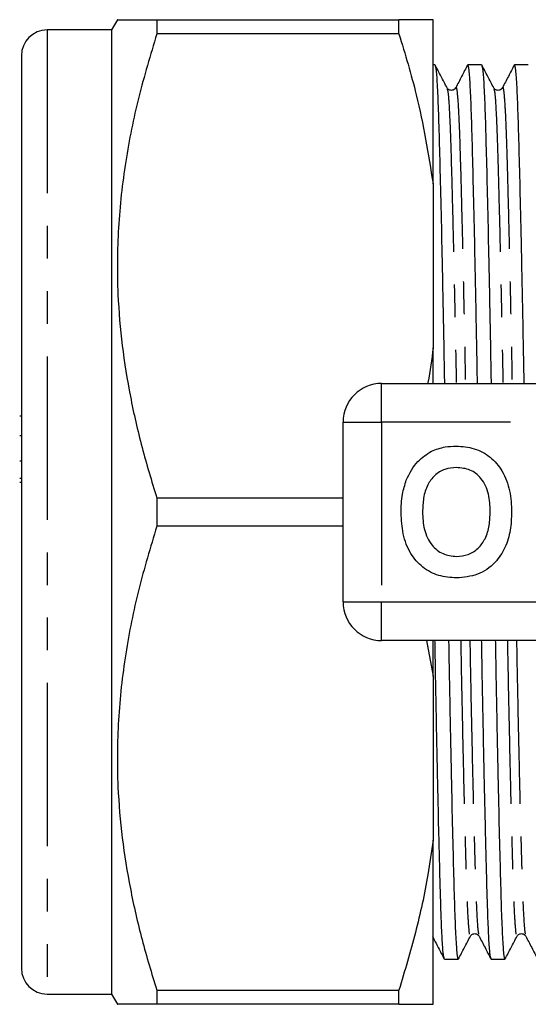
# Model space of a CAD drawing. Extents: x 133 to 273, y 84 to 263.
# Drawn here: x 133 to 153, y 92 to 130 of the extents above; entities that cross this region are included whole.
import ezdxf

# ---------------------------------------------------------------- set-up
doc = ezdxf.new("R2010")
doc.units = 0
doc.linetypes.add('PHANTOM', pattern=[12.7, 6.35, -1.27, 1.27, -1.27, 1.27, -1.27])
doc.layers.get('0').update_dxf_attribs({"linetype": 'CONTINUOUS'})

msp = doc.modelspace()

# ---------------------------------------------------------------- linework, layer by layer
at = {"color": 7, "linetype": 'CONTINUOUS'}
for p, q in [((137.11, 129.84), (136.879, 129.44)), ((138.639, 129.84), (138.639, 129.287)), ((138.639, 129.84), (148.051, 129.84)), ((148.051, 129.287), (148.051, 129.84)), ((149.379, 123.45), (149.379, 129.84)), ((136.879, 129.44), (134.379, 129.44)), ((136.879, 129.44), (136.879, 91.94)), ((148.051, 129.287), (138.639, 129.287)), ((133.379, 128.44), (133.379, 92.94)), ((149.446, 128.09), (149.379, 128.09)), ((151.26, 128.09), (150.73, 128.09)), ((153.074, 128.09), (152.544, 128.09)), ((149.379, 123.45), (149.379, 117.08)), ((149.379, 115.69), (149.379, 117.08)), ((147.379, 115.69), (165.081, 115.69)), ((133.379, 114.42), (133.316, 114.42)), ((145.879, 107.19), (145.879, 114.19)), ((133.316, 113.671), (133.379, 113.671)), ((133.379, 112.662), (133.316, 112.662)), ((133.379, 112.662), (133.316, 112.662)), ((133.316, 112.012), (133.379, 112.012)), ((133.316, 111.851), (133.379, 111.851)), ((138.639, 111.243), (138.639, 110.137)), ((138.639, 111.243), (145.879, 111.243)), ((145.879, 110.137), (138.639, 110.137)), ((165.081, 105.69), (147.379, 105.69)), ((149.116, 105.69), (149.379, 104.3)), ((149.379, 104.3), (149.379, 105.69)), ((149.379, 104.3), (149.379, 97.93)), ((149.379, 91.54), (149.379, 97.93)), ((149.823, 93.29), (150.353, 93.29)), ((151.637, 93.29), (152.167, 93.29)), ((134.379, 91.94), (136.879, 91.94)), ((136.879, 91.94), (137.11, 91.54)), ((138.639, 92.093), (138.639, 91.54)), ((138.639, 92.093), (148.051, 92.093)), ((148.051, 91.54), (148.051, 92.093)), ((148.051, 91.54), (138.639, 91.54))]:
    msp.add_line(p, q, dxfattribs=at)
at = {"color": 8, "linetype": 'PHANTOM'}
for p, q in [((134.379, 129.44), (134.379, 91.94)), ((147.379, 114.19), (147.379, 115.69)), ((145.879, 114.19), (147.379, 114.19)), ((147.379, 114.19), (147.379, 107.19)), ((165.081, 114.19), (147.379, 114.19)), ((145.879, 107.19), (147.379, 107.19)), ((147.379, 107.19), (165.081, 107.19)), ((147.379, 105.69), (147.379, 107.19))]:
    msp.add_line(p, q, dxfattribs=at)
at = {"color": 7, "linetype": 'CONTINUOUS'}
for centre, radius, start, end in [((134.379, 128.44), 1, 90, 180), ((147.379, 114.19), 1.5, 90, 180), ((147.379, 107.19), 1.5, 180, 270), ((134.379, 92.94), 1, 180, 270)]:
    msp.add_arc(centre, radius, start, end, dxfattribs=at)
for points, knots in [([(137.118, 129.84), (137.115, 129.84), (137.075, 129.84), (137.247, 129.84), (137.705, 129.84), (138.327, 129.84), (138.639, 129.84)], [0, 0, 0, 0, 0.0168998, 0.2886941, 0.6428122, 1, 1, 1, 1]), ([(149.379, 129.84), (149.22, 129.84), (148.911, 129.84), (148.332, 129.84), (148.051, 129.84)], [0, 0, 0, 0, 0.514308, 1, 1, 1, 1]), ([(138.639, 129.287), (138.395, 128.468), (137.905, 126.831), (137.395, 124.312), (137.11, 121.747), (137.09, 119.35), (137.277, 117.161), (137.596, 115.176), (138.046, 113.2), (138.442, 111.896), (138.639, 111.243)], [0, 0, 0, 0, 0.138653, 0.277268, 0.419078, 0.56087, 0.669859, 0.778861, 0.889423, 1, 1, 1, 1]), ([(148.051, 129.287), (148.29, 128.5), (148.875, 126.579), (149.192, 124.612), (149.379, 123.45)], [0, 0, 0, 0, 0.409817, 1, 1, 1, 1]), ([(149.922, 127.186), (149.845, 127.335), (149.689, 127.632), (149.534, 127.93), (149.457, 128.079)], [0, 0, 0, 0, 0.499992, 1, 1, 1, 1]), ([(149.457, 128.04), (149.469, 128.003), (149.498, 127.92), (149.541, 127.276), (149.584, 126.242), (149.624, 124.836), (149.669, 123.079), (149.716, 120.981), (149.765, 118.591), (149.799, 116.793), (149.816, 115.79), (149.818, 115.69)], [0, 0, 0, 0, 0.100597, 0.228021, 0.352291, 0.474261, 0.599739, 0.727885, 0.85713, 0.985824, 1, 1, 1, 1]), ([(150.721, 128.082), (150.643, 127.933), (150.488, 127.635), (150.333, 127.338), (150.256, 127.189)], [0, 0, 0, 0, 0.500009, 1, 1, 1, 1]), ([(151.102, 115.69), (151.1, 115.797), (151.083, 116.807), (151.048, 118.611), (151, 120.999), (150.953, 123.095), (150.908, 124.849), (150.868, 126.252), (150.825, 127.286), (150.778, 127.962), (150.746, 128.047), (150.73, 128.089)], [0, 0, 0, 0, 0.014776, 0.139846, 0.265452, 0.389991, 0.511936, 0.630472, 0.751243, 0.875079, 1, 1, 1, 1]), ([(151.736, 127.186), (151.659, 127.335), (151.503, 127.632), (151.348, 127.93), (151.271, 128.079)], [0, 0, 0, 0, 0.499991, 1, 1, 1, 1]), ([(151.271, 128.04), (151.283, 128.003), (151.312, 127.92), (151.355, 127.276), (151.398, 126.242), (151.438, 124.836), (151.483, 123.079), (151.53, 120.981), (151.579, 118.591), (151.613, 116.793), (151.63, 115.79), (151.632, 115.69)], [0, 0, 0, 0, 0.100597, 0.228021, 0.352291, 0.474261, 0.599739, 0.727885, 0.85713, 0.985824, 1, 1, 1, 1]), ([(152.535, 128.082), (152.457, 127.933), (152.302, 127.635), (152.147, 127.338), (152.07, 127.189)], [0, 0, 0, 0, 0.500009, 1, 1, 1, 1]), ([(152.916, 115.69), (152.914, 115.797), (152.897, 116.807), (152.862, 118.611), (152.814, 120.999), (152.767, 123.095), (152.722, 124.849), (152.682, 126.252), (152.639, 127.286), (152.592, 127.962), (152.56, 128.047), (152.544, 128.089)], [0, 0, 0, 0, 0.014776, 0.139846, 0.265452, 0.389991, 0.511936, 0.630472, 0.751243, 0.875079, 1, 1, 1, 1]), ([(150.255, 127.187), (150.218, 127.144), (150.161, 127.076), (149.984, 127.101), (149.943, 127.158), (149.921, 127.187)], [0, 0, 0, 0, 0.456419, 0.720004, 1, 1, 1, 1]), ([(152.069, 127.187), (152.032, 127.144), (151.975, 127.076), (151.798, 127.101), (151.757, 127.158), (151.735, 127.187)], [0, 0, 0, 0, 0.456419, 0.720004, 1, 1, 1, 1]), ([(149.379, 117.08), (149.324, 116.629), (149.268, 116.164), (149.169, 115.704), (149.166, 115.69)], [0, 0, 0, 0, 0.9688442, 1, 1, 1, 1]), ([(148.337, 111.931), (148.466, 112.192), (148.696, 112.657), (149.131, 112.936), (149.322, 113.058)], [0, 0, 0, 0, 0.5602016, 1, 1, 1, 1]), ([(149.322, 113.058), (149.494, 113.123), (149.803, 113.238), (150.132, 113.249), (150.276, 113.254)], [0, 0, 0, 0, 0.559496, 1, 1, 1, 1]), ([(150.276, 113.254), (150.513, 113.237), (150.985, 113.204), (151.621, 112.85), (152.111, 112.273), (152.391, 111.516), (152.417, 110.961), (152.43, 110.683)], [0, 0, 0, 0, 0.186721, 0.37307, 0.559626, 0.779538, 1, 1, 1, 1]), ([(150.287, 112.421), (150.134, 112.408), (149.827, 112.384), (149.425, 112.131), (149.133, 111.735), (148.988, 111.233), (148.975, 110.873), (148.968, 110.693)], [0, 0, 0, 0, 0.186586, 0.372858, 0.559265, 0.779356, 1, 1, 1, 1]), ([(151.597, 110.707), (151.588, 110.935), (151.57, 111.39), (151.308, 111.989), (150.827, 112.368), (150.468, 112.403), (150.287, 112.421)], [0, 0, 0, 0, 0.281213, 0.560506, 0.78003, 1, 1, 1, 1]), ([(148.135, 110.66), (148.141, 110.903), (148.152, 111.336), (148.281, 111.749), (148.337, 111.931)], [0, 0, 0, 0, 0.560145, 1, 1, 1, 1]), ([(148.968, 110.693), (148.978, 110.463), (148.999, 110.005), (149.272, 109.41), (149.745, 109.02), (150.107, 108.98), (150.287, 108.959)], [0, 0, 0, 0, 0.281128, 0.560546, 0.780274, 1, 1, 1, 1]), ([(150.287, 108.959), (150.441, 108.973), (150.749, 109), (151.143, 109.265), (151.434, 109.663), (151.576, 110.166), (151.59, 110.527), (151.597, 110.707)], [0, 0, 0, 0, 0.186446, 0.372679, 0.559184, 0.779356, 1, 1, 1, 1]), ([(150.288, 108.126), (150.054, 108.142), (149.586, 108.175), (148.95, 108.516), (148.459, 109.085), (148.175, 109.834), (148.148, 110.384), (148.135, 110.66)], [0, 0, 0, 0, 0.186758, 0.373113, 0.559668, 0.779563, 1, 1, 1, 1]), ([(152.43, 110.683), (152.42, 110.449), (152.402, 109.98), (152.202, 109.297), (151.79, 108.67), (151.121, 108.197), (150.566, 108.15), (150.288, 108.126)], [0, 0, 0, 0, 0.187264, 0.374292, 0.561001, 0.780237, 1, 1, 1, 1]), ([(138.639, 110.137), (138.395, 109.318), (137.905, 107.681), (137.395, 105.162), (137.11, 102.597), (137.09, 100.2), (137.277, 98.011), (137.596, 96.026), (138.046, 94.05), (138.442, 92.746), (138.639, 92.093)], [0, 0, 0, 0, 0.138653, 0.277268, 0.419078, 0.56087, 0.669859, 0.778861, 0.889423, 1, 1, 1, 1]), ([(149.814, 93.328), (149.802, 93.359), (149.776, 93.429), (149.736, 93.965), (149.698, 94.78), (149.666, 95.798), (149.634, 96.952), (149.596, 98.465), (149.553, 100.399), (149.504, 102.789), (149.47, 104.587), (149.453, 105.59), (149.451, 105.69)], [0, 0, 0, 0, 0.092725, 0.208279, 0.321455, 0.413502, 0.50644, 0.601525, 0.729099, 0.857768, 0.985887, 1, 1, 1, 1]), ([(149.981, 105.69), (149.983, 105.583), (150, 104.573), (150.035, 102.769), (150.083, 100.381), (150.13, 98.285), (150.175, 96.531), (150.215, 95.128), (150.258, 94.094), (150.305, 93.418), (150.337, 93.333), (150.353, 93.291)], [0, 0, 0, 0, 0.014776, 0.139846, 0.265452, 0.389991, 0.511936, 0.630472, 0.751243, 0.875079, 1, 1, 1, 1]), ([(151.628, 93.328), (151.616, 93.359), (151.59, 93.429), (151.55, 93.965), (151.512, 94.78), (151.48, 95.798), (151.448, 96.952), (151.41, 98.465), (151.367, 100.399), (151.318, 102.789), (151.284, 104.587), (151.267, 105.59), (151.265, 105.69)], [0, 0, 0, 0, 0.092725, 0.208279, 0.321455, 0.413502, 0.50644, 0.601525, 0.729099, 0.857768, 0.985887, 1, 1, 1, 1]), ([(151.795, 105.69), (151.797, 105.583), (151.814, 104.573), (151.849, 102.769), (151.897, 100.381), (151.944, 98.285), (151.989, 96.531), (152.029, 95.128), (152.072, 94.094), (152.119, 93.418), (152.151, 93.333), (152.167, 93.291)], [0, 0, 0, 0, 0.014776, 0.139846, 0.265452, 0.389991, 0.511936, 0.630472, 0.751243, 0.875079, 1, 1, 1, 1]), ([(149.379, 97.93), (149.315, 97.48), (149.144, 96.272), (148.719, 94.319), (148.274, 92.836), (148.051, 92.093)], [0, 0, 0, 0, 0.228124, 0.613348, 1, 1, 1, 1]), ([(150.828, 94.193), (150.85, 94.222), (150.891, 94.279), (151.068, 94.304), (151.125, 94.236), (151.162, 94.193)], [0, 0, 0, 0, 0.279996, 0.543581, 1, 1, 1, 1]), ([(152.642, 94.193), (152.664, 94.222), (152.705, 94.279), (152.882, 94.304), (152.939, 94.236), (152.976, 94.193)], [0, 0, 0, 0, 0.279996, 0.543581, 1, 1, 1, 1]), ([(149.349, 94.191), (149.426, 94.042), (149.581, 93.745), (149.736, 93.447), (149.814, 93.298)], [0, 0, 0, 0, 0.49999, 1, 1, 1, 1]), ([(150.364, 93.301), (150.441, 93.45), (150.596, 93.748), (150.752, 94.045), (150.829, 94.194)], [0, 0, 0, 0, 0.500009, 1, 1, 1, 1]), ([(151.163, 94.191), (151.24, 94.042), (151.395, 93.745), (151.55, 93.447), (151.628, 93.298)], [0, 0, 0, 0, 0.499991, 1, 1, 1, 1]), ([(152.178, 93.301), (152.255, 93.45), (152.41, 93.748), (152.566, 94.045), (152.643, 94.194)], [0, 0, 0, 0, 0.500009, 1, 1, 1, 1]), ([(152.977, 94.191), (153.054, 94.042), (153.209, 93.745), (153.364, 93.447), (153.442, 93.298)], [0, 0, 0, 0, 0.49999, 1, 1, 1, 1]), ([(138.639, 91.54), (138.33, 91.54), (137.707, 91.54), (137.25, 91.54), (137.079, 91.54), (137.117, 91.54), (137.12, 91.54)], [0, 0, 0, 0, 0.35433, 0.711299, 0.976266, 1, 1, 1, 1]), ([(148.051, 91.54), (148.426, 91.54), (148.992, 91.54), (149.281, 91.54), (149.379, 91.54)], [0, 0, 0, 0, 0.66149, 1, 1, 1, 1])]:
    msp.add_open_spline(points, degree=3, knots=knots, dxfattribs=at)
at = {"color": 8, "linetype": 'PHANTOM'}
for points, knots in [([(150.256, 127.155), (150.259, 127.171), (150.278, 127.269), (150.314, 127.034), (150.36, 126.444), (150.403, 125.448), (150.444, 124.12), (150.488, 122.453), (150.535, 120.465), (150.584, 118.197), (150.617, 116.573), (150.632, 115.703), (150.633, 115.69)], [0, 0, 0, 0, 0.024775, 0.148623, 0.2709, 0.390151, 0.507194, 0.627603, 0.750573, 0.874598, 0.998094, 1, 1, 1, 1]), ([(152.07, 127.155), (152.073, 127.171), (152.092, 127.269), (152.128, 127.034), (152.174, 126.444), (152.217, 125.448), (152.258, 124.12), (152.302, 122.453), (152.349, 120.465), (152.398, 118.197), (152.431, 116.573), (152.446, 115.703), (152.447, 115.69)], [0, 0, 0, 0, 0.024775, 0.148623, 0.2709, 0.390151, 0.507194, 0.627603, 0.750573, 0.874598, 0.998094, 1, 1, 1, 1]), ([(149.922, 127.148), (149.934, 127.114), (149.963, 127.035), (150.005, 126.428), (150.049, 125.448), (150.089, 124.115), (150.133, 122.449), (150.181, 120.46), (150.229, 118.191), (150.262, 116.569), (150.277, 115.701), (150.278, 115.69)], [0, 0, 0, 0, 0.100377, 0.229627, 0.355678, 0.479395, 0.60667, 0.736653, 0.86775, 0.998287, 1, 1, 1, 1]), ([(151.736, 127.148), (151.748, 127.114), (151.777, 127.035), (151.819, 126.428), (151.863, 125.448), (151.903, 124.115), (151.947, 122.449), (151.995, 120.46), (152.043, 118.191), (152.076, 116.569), (152.091, 115.701), (152.092, 115.69)], [0, 0, 0, 0, 0.100377, 0.229627, 0.355678, 0.479395, 0.60667, 0.736653, 0.86775, 0.998287, 1, 1, 1, 1]), ([(150.451, 105.69), (150.451, 105.677), (150.466, 104.807), (150.499, 103.183), (150.548, 100.915), (150.595, 98.927), (150.64, 97.26), (150.68, 95.932), (150.723, 94.937), (150.769, 94.344), (150.805, 94.111), (150.825, 94.213), (150.829, 94.232)], [0, 0, 0, 0, 0.001899, 0.124888, 0.248406, 0.370872, 0.490789, 0.607353, 0.726116, 0.847892, 0.971233, 1, 1, 1, 1]), ([(150.805, 105.69), (150.806, 105.679), (150.821, 104.811), (150.854, 103.189), (150.902, 100.92), (150.95, 98.931), (150.994, 97.265), (151.034, 95.932), (151.078, 94.952), (151.121, 94.339), (151.15, 94.26), (151.163, 94.225)], [0, 0, 0, 0, 0.0017052, 0.1316779, 0.2622081, 0.3916281, 0.5183532, 0.6415353, 0.7670408, 0.895731, 1, 1, 1, 1]), ([(152.265, 105.69), (152.265, 105.677), (152.28, 104.807), (152.313, 103.183), (152.362, 100.915), (152.409, 98.927), (152.454, 97.26), (152.494, 95.932), (152.537, 94.937), (152.583, 94.344), (152.619, 94.111), (152.639, 94.213), (152.643, 94.232)], [0, 0, 0, 0, 0.001899, 0.124888, 0.248406, 0.370872, 0.490789, 0.607353, 0.726116, 0.847892, 0.971233, 1, 1, 1, 1]), ([(152.619, 105.69), (152.62, 105.679), (152.635, 104.811), (152.668, 103.189), (152.716, 100.92), (152.764, 98.931), (152.808, 97.265), (152.848, 95.932), (152.892, 94.952), (152.935, 94.339), (152.964, 94.26), (152.977, 94.225)], [0, 0, 0, 0, 0.0017052, 0.1316779, 0.2622081, 0.3916281, 0.5183532, 0.6415353, 0.7670408, 0.895731, 1, 1, 1, 1])]:
    msp.add_open_spline(points, degree=3, knots=knots, dxfattribs=at)

doc.saveas('drawing.dxf')
